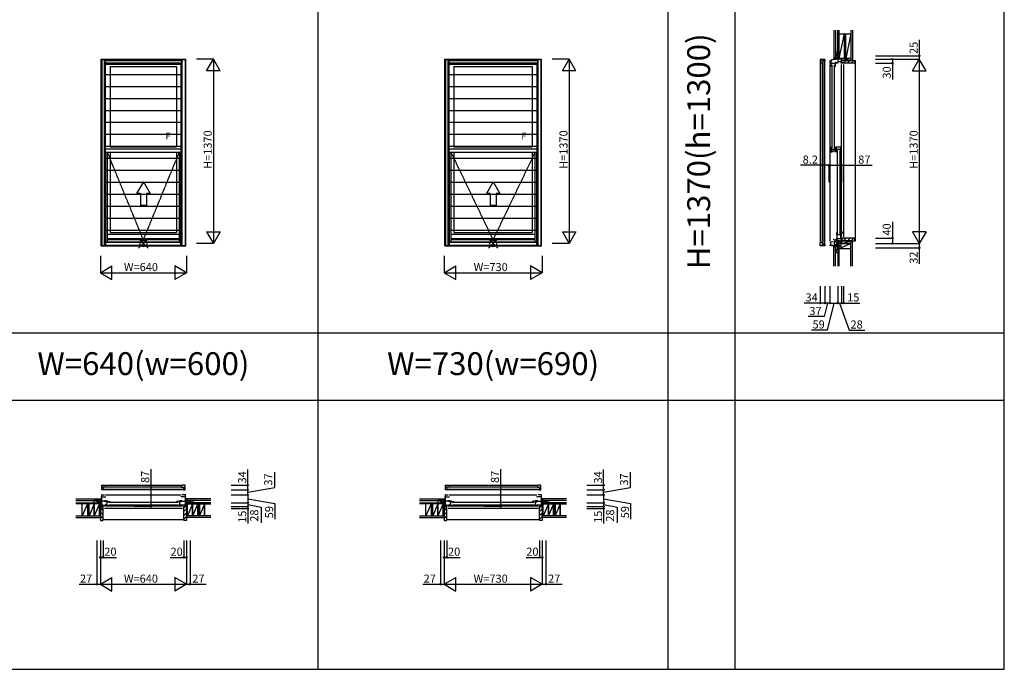
# Model space of a CAD drawing. Extents: x 0 to 27500, y 0 to 20000.
# Drawn here: x 6080 to 13400, y 5700 to 10529 of the extents above; entities that cross this region are included whole.
import ezdxf
from ezdxf.enums import TextEntityAlignment as Align

# ---------------------------------------------------------------- set-up
doc = ezdxf.new("R2010")
doc.units = 0
doc.linetypes.add('ITTENSAP', pattern=[5.5, 3, -1, 0.5, -1])
doc.layers.get('0').update_dxf_attribs({"linetype": 'CONTINUOUS'})
for name, color, linetype in [('YKK_A1', 4, 'CONTINUOUS'), ('YKK_A2', 3, 'CONTINUOUS'), ('YKK_B1', 4, 'CONTINUOUS'), ('YKK_B2', 5, 'CONTINUOUS'), ('YKK_C1', 4, 'CONTINUOUS'), ('YKK_C2', 5, 'CONTINUOUS'), ('YKK_F1', 7, 'CONTINUOUS'), ('YKK_IN', 1, 'CONTINUOUS'), ('YKK_N1', 2, 'CONTINUOUS'), ('YKK_Z1', 7, 'CONTINUOUS')]:
    doc.layers.add(name, color=color, linetype=linetype)
doc.styles.add('EXTFONT', font='txt.shx', dxfattribs={"height": 60, "bigfont": 'EXTFONT'})

msp = doc.modelspace()

# ---------------------------------------------------------------- linework, layer by layer
msp.add_line((12190, 10235), (12162, 10235))
at = {"layer": 'YKK_A1'}
for p, q in [((6685, 10235), (7315, 10235)), ((6685, 8848), (6685, 10235)), ((6711, 8848), (6711, 10235)), ((6711, 10233.5), (7289, 10233.5)), ((6711, 10226.8), (7289, 10226.8)), ((6711, 10226), (7289, 10226)), ((6711, 10205), (7289, 10205)), ((6718, 9544.5), (6718, 10205)), ((6718, 10197), (7282, 10197)), ((6754, 10181), (6754, 9584.5)), ((6754, 10181), (7246, 10181)), ((7246, 10181), (7246, 9584.5)), ((7282, 9544.5), (7282, 10205)), ((7289, 8848), (7289, 10235)), ((7315, 8848), (7315, 10235)), ((9240, 10235), (9960, 10235)), ((9240, 8848), (9240, 10235)), ((9266, 8848), (9266, 10235)), ((9266, 10233.5), (9934, 10233.5)), ((9266, 10226.8), (9934, 10226.8)), ((9266, 10226), (9934, 10226)), ((9266, 10205), (9934, 10205)), ((9273, 9544.5), (9273, 10205)), ((9273, 10197), (9927, 10197)), ((9309, 10181), (9309, 9584.5)), ((9309, 10181), (9891, 10181)), ((9891, 10181), (9891, 9584.5)), ((9927, 9544.5), (9927, 10205)), ((9934, 8848), (9934, 10235)), ((9960, 8848), (9960, 10235)), ((6718, 9568.5), (7282, 9568.5)), ((6718, 9544.5), (7282, 9544.5)), ((6721, 8852.8), (6721, 9544.5)), ((6732.3, 8878), (6732.3, 9544.5)), ((6754, 9584.5), (7246, 9584.5)), ((6754, 9544.5), (6754, 8948)), ((7246, 9544.5), (7246, 8948)), ((7267.7, 8878), (7267.7, 9544.5)), ((7279, 8852.8), (7279, 9544.5)), ((9273, 9568.5), (9927, 9568.5)), ((9273, 9544.5), (9927, 9544.5)), ((9276, 8852.8), (9276, 9544.5)), ((9287.3, 8878), (9287.3, 9544.5)), ((9309, 9584.5), (9891, 9584.5)), ((9309, 9544.5), (9309, 8948)), ((9891, 9544.5), (9891, 8948)), ((9912.7, 8878), (9912.7, 9544.5)), ((9924, 8852.8), (9924, 9544.5)), ((7000, 9323.3), (6950, 9236.7)), ((7000, 9323.3), (7050, 9236.7)), ((9600, 9323.3), (9550, 9236.7)), ((9600, 9323.3), (9650, 9236.7)), ((6977.5, 9236.7), (6950, 9236.7)), ((6977.5, 9236.7), (6977.5, 9148.3)), ((7050, 9236.7), (7022.5, 9236.7)), ((7022.5, 9236.7), (7022.5, 9148.3)), ((9577.5, 9236.7), (9550, 9236.7)), ((9577.5, 9236.7), (9577.5, 9148.3)), ((9650, 9236.7), (9622.5, 9236.7)), ((9622.5, 9236.7), (9622.5, 9148.3)), ((7022.5, 9148.3), (6977.5, 9148.3)), ((9622.5, 9148.3), (9577.5, 9148.3)), ((7267.7, 8932), (6732.3, 8932)), ((6754, 8948), (7246, 8948)), ((9912.7, 8932), (9287.3, 8932)), ((9309, 8948), (9891, 8948)), ((6721, 8878), (7279, 8878)), ((6721, 8876), (7279, 8876)), ((7267.7, 8898.8), (6732.3, 8898.8)), ((7267.7, 8892.5), (6732.3, 8892.5)), ((9276, 8878), (9924, 8878)), ((9276, 8876), (9924, 8876)), ((9912.7, 8898.8), (9287.3, 8898.8)), ((9912.7, 8892.5), (9287.3, 8892.5)), ((6685, 8848), (7315, 8848)), ((6711, 8852.8), (7289, 8852.8)), ((9240, 8848), (9960, 8848)), ((9266, 8852.8), (9934, 8852.8))]:
    msp.add_line(p, q, dxfattribs=at)
at = {"layer": 'YKK_A1', "linetype": 'ITTENSAP'}
for p, q in [((7000, 8892.5), (6732.3, 9544.5)), ((7000, 8892.5), (7267.7, 9544.5)), ((9600, 8892.5), (9287.3, 9544.5)), ((9600, 8892.5), (9912.7, 9544.5))]:
    msp.add_line(p, q, dxfattribs=at)
at = {"layer": 'YKK_A2'}
for p, q in [((6690, 10234), (6690, 8848)), ((6690, 10234), (7310, 10234)), ((6716, 10234), (6716, 8848)), ((6716, 10208), (7284, 10208)), ((7284, 10234), (7284, 8848)), ((7310, 10234), (7310, 8848)), ((9245, 10234), (9245, 8848)), ((9245, 10234), (9955, 10234)), ((9271, 10234), (9271, 8848)), ((9271, 10208), (9929, 10208)), ((9929, 10234), (9929, 8848)), ((9955, 10234), (9955, 8848)), ((7284, 10119.1), (6716, 10119.1)), ((9929, 10119.1), (9271, 10119.1)), ((7284, 10030.1), (6716, 10030.1)), ((9929, 10030.1), (9271, 10030.1)), ((7284, 9941.2), (6716, 9941.2)), ((9929, 9941.2), (9271, 9941.2)), ((7284, 9852.3), (6716, 9852.3)), ((9929, 9852.3), (9271, 9852.3)), ((7284, 9763.3), (6716, 9763.3)), ((9929, 9763.3), (9271, 9763.3)), ((7284, 9674.4), (6716, 9674.4)), ((9929, 9674.4), (9271, 9674.4)), ((7284, 9585.5), (6716, 9585.5)), ((9929, 9585.5), (9271, 9585.5)), ((7284, 9496.5), (6716, 9496.5)), ((9929, 9496.5), (9271, 9496.5)), ((7284, 9407.6), (6716, 9407.6)), ((9929, 9407.6), (9271, 9407.6)), ((7284, 9318.7), (6716, 9318.7)), ((9929, 9318.7), (9271, 9318.7)), ((7284, 9229.7), (6716, 9229.7)), ((9929, 9229.7), (9271, 9229.7)), ((7284, 9140.8), (6716, 9140.8)), ((9929, 9140.8), (9271, 9140.8)), ((7284, 9051.9), (6716, 9051.9)), ((9929, 9051.9), (9271, 9051.9)), ((7284, 8962.9), (6716, 8962.9)), ((9929, 8962.9), (9271, 8962.9)), ((6716, 8874), (7284, 8874)), ((9271, 8874), (9929, 8874)), ((7310, 8848), (6690, 8848)), ((9955, 8848), (9245, 8848))]:
    msp.add_line(p, q, dxfattribs=at)
at = {"layer": 'YKK_B1'}
for p, q in [((6690, 7068), (6711, 7068)), ((6690, 7034), (6690, 7068)), ((6716, 7054.3), (6690, 7054.3)), ((6701, 7034), (6690, 7034)), ((6701, 7054.3), (6701, 7034)), ((6701, 7038.3), (7299, 7038.3)), ((7299, 7034), (6701, 7034)), ((6711, 7068), (7289, 7068)), ((6711, 7068), (6716, 7063)), ((6716, 7063), (6716, 7054.3)), ((7284, 7054.3), (6716, 7054.3)), ((7289, 7068), (7284, 7063)), ((7284, 7063), (7284, 7054.3)), ((7284, 7054.3), (7310, 7054.3)), ((7310, 7068), (7289, 7068)), ((7299, 7054.3), (7299, 7034)), ((7299, 7034), (7310, 7034)), ((7310, 7034), (7310, 7068)), ((9245, 7068), (9266, 7068)), ((9245, 7034), (9245, 7068)), ((9271, 7054.3), (9245, 7054.3)), ((9256, 7034), (9245, 7034)), ((9256, 7054.3), (9256, 7034)), ((9256, 7038.3), (9944, 7038.3)), ((9944, 7034), (9256, 7034)), ((9266, 7068), (9934, 7068)), ((9266, 7068), (9271, 7063)), ((9271, 7063), (9271, 7054.3)), ((9929, 7054.3), (9271, 7054.3)), ((9934, 7068), (9929, 7063)), ((9929, 7063), (9929, 7054.3)), ((9929, 7054.3), (9955, 7054.3)), ((9955, 7068), (9934, 7068)), ((9944, 7054.3), (9944, 7034)), ((9944, 7034), (9955, 7034)), ((9955, 7034), (9955, 7068)), ((6685, 6997), (6711, 6997)), ((6685, 6979.4), (6685, 6982)), ((6685, 6982), (6689, 6982)), ((6689, 6997), (6689, 6910)), ((6689, 6983.1), (6721, 6983.1)), ((6716.5, 6978.6), (6716.5, 6983.1)), ((6717, 6945.8), (6717, 6956.1)), ((6719, 6997), (7281, 6997)), ((7311, 6983.1), (7279, 6983.1)), ((7283, 6945.8), (7283, 6956.1)), ((7283.5, 6978.6), (7283.5, 6983.1)), ((7315, 6997), (7289, 6997)), ((7311, 6997), (7311, 6910)), ((7315, 6982), (7311, 6982)), ((7315, 6979.4), (7315, 6982)), ((9240, 6997), (9266, 6997)), ((9240, 6979.4), (9240, 6982)), ((9240, 6982), (9244, 6982)), ((9244, 6997), (9244, 6910)), ((9244, 6983.1), (9276, 6983.1)), ((9271.5, 6978.6), (9271.5, 6983.1)), ((9272, 6945.8), (9272, 6956.1)), ((9274, 6997), (9926, 6997)), ((9956, 6983.1), (9924, 6983.1)), ((9928, 6945.8), (9928, 6956.1)), ((9928.5, 6978.6), (9928.5, 6983.1)), ((9960, 6997), (9934, 6997)), ((9956, 6997), (9956, 6910)), ((9960, 6982), (9956, 6982)), ((9960, 6979.4), (9960, 6982)), ((6653, 6938), (6653, 6940)), ((6653, 6940), (6689, 6940)), ((6665.7, 6938), (6665.7, 6940)), ((6680, 6940), (6680, 6938)), ((6680, 6912.7), (6680, 6910)), ((6680, 6910), (6680.8, 6910)), ((6680.8, 6910), (6680.8, 6911.9)), ((6680.8, 6911.9), (6682.2, 6911.9)), ((6682.2, 6911.9), (6682.9, 6910)), ((6682.9, 6910), (6691.5, 6910)), ((6692, 6953.2), (6689, 6953.2)), ((6732.3, 6948.9), (6689, 6948.9)), ((6689, 6921.1), (6718, 6921.1)), ((6689, 6912.4), (6695, 6912.4)), ((6689.5, 6912.4), (6689.5, 6911.1)), ((6689.5, 6911.1), (6693.2, 6911.1)), ((6693.2, 6911.1), (6693.2, 6910)), ((6693.2, 6910), (6700, 6910)), ((6694, 6945.3), (6694, 6948.9)), ((6694, 6925.7), (6694, 6921.1)), ((6695, 6912.4), (6695, 6911.3)), ((6695, 6911.3), (6698.5, 6911.3)), ((6700, 6913.8), (6697, 6913.8)), ((6697.5, 6895), (6700, 6895)), ((6698.5, 6911.3), (6698.5, 6912.5)), ((6700, 6895), (6700, 6913.8)), ((7290, 6913.8), (6710, 6913.8)), ((7290, 6895), (6710, 6895)), ((6713.6, 6953.2), (6717, 6953.2)), ((6718, 6922.4), (6717, 6925.4)), ((6718, 6916.6), (6718, 6922.4)), ((6720, 6923), (6720, 6921.4)), ((6722.9, 6923), (6720, 6923)), ((6720, 6918.6), (6720, 6916.8)), ((6720, 6916.8), (6754, 6916.8)), ((6722.9, 6916.8), (6722.9, 6923)), ((6723.6, 6946.9), (6725.8, 6946.9)), ((6723.6, 6943.6), (6723.6, 6946.9)), ((6730, 6943.6), (6723.6, 6943.6)), ((6725.2, 6953.2), (6732.3, 6953.2)), ((6728.8, 6946.9), (6754, 6946.9)), ((6730, 6916.8), (6730, 6946.9)), ((6732.3, 6953.2), (6732.3, 6948.9)), ((6742, 6941.4), (7258, 6941.4)), ((6742, 6923.4), (7258, 6923.4)), ((6754, 6916.8), (6754, 6919.4)), ((7271.2, 6946.9), (7246, 6946.9)), ((7246, 6916.8), (7246, 6919.4)), ((7280, 6916.8), (7246, 6916.8)), ((7267.7, 6953.2), (7267.7, 6948.9)), ((7274.8, 6953.2), (7267.7, 6953.2)), ((7267.7, 6948.9), (7311, 6948.9)), ((7270, 6916.8), (7270, 6946.9)), ((7270, 6943.6), (7276.4, 6943.6)), ((7276.4, 6946.9), (7274.2, 6946.9)), ((7276.4, 6943.6), (7276.4, 6946.9)), ((7277.1, 6916.8), (7277.1, 6923)), ((7277.1, 6923), (7280, 6923)), ((7280, 6923), (7280, 6921.4)), ((7280, 6918.6), (7280, 6916.8)), ((7282, 6922.4), (7283, 6925.4)), ((7282, 6916.6), (7282, 6922.4)), ((7311, 6921.1), (7282, 6921.1)), ((7286.4, 6953.2), (7283, 6953.2)), ((7300, 6913.8), (7303, 6913.8)), ((7300, 6895), (7300, 6913.8)), ((7306.8, 6910), (7300, 6910)), ((7302.5, 6895), (7300, 6895)), ((7301.5, 6911.3), (7301.5, 6912.5)), ((7305, 6911.3), (7301.5, 6911.3)), ((7311, 6912.4), (7305, 6912.4)), ((7305, 6912.4), (7305, 6911.3)), ((7306, 6945.3), (7306, 6948.9)), ((7306, 6925.7), (7306, 6921.1)), ((7306.8, 6911.1), (7306.8, 6910)), ((7310.5, 6911.1), (7306.8, 6911.1)), ((7308, 6953.2), (7311, 6953.2)), ((7317.1, 6910), (7308.5, 6910)), ((7310.5, 6912.4), (7310.5, 6911.1)), ((7347, 6940), (7311, 6940)), ((7317.8, 6911.9), (7317.1, 6910)), ((7319.2, 6911.9), (7317.8, 6911.9)), ((7319.2, 6910), (7319.2, 6911.9)), ((7320, 6910), (7319.2, 6910)), ((7320, 6940), (7320, 6938)), ((7320, 6912.7), (7320, 6910)), ((7334.3, 6938), (7334.3, 6940)), ((7347, 6938), (7347, 6940)), ((9208, 6938), (9208, 6940)), ((9208, 6940), (9244, 6940)), ((9220.7, 6938), (9220.7, 6940)), ((9235, 6940), (9235, 6938)), ((9235, 6912.7), (9235, 6910)), ((9235, 6910), (9235.8, 6910)), ((9235.8, 6910), (9235.8, 6911.9)), ((9235.8, 6911.9), (9237.2, 6911.9)), ((9237.2, 6911.9), (9237.9, 6910)), ((9237.9, 6910), (9246.5, 6910)), ((9247, 6953.2), (9244, 6953.2)), ((9287.3, 6948.9), (9244, 6948.9)), ((9244, 6921.1), (9273, 6921.1)), ((9244, 6912.4), (9250, 6912.4)), ((9244.5, 6912.4), (9244.5, 6911.1)), ((9244.5, 6911.1), (9248.2, 6911.1)), ((9248.2, 6911.1), (9248.2, 6910)), ((9248.2, 6910), (9255, 6910)), ((9249, 6945.3), (9249, 6948.9)), ((9249, 6925.7), (9249, 6921.1)), ((9250, 6912.4), (9250, 6911.3)), ((9250, 6911.3), (9253.5, 6911.3)), ((9255, 6913.8), (9252, 6913.8)), ((9252.5, 6895), (9255, 6895)), ((9253.5, 6911.3), (9253.5, 6912.5)), ((9255, 6895), (9255, 6913.8)), ((9935, 6913.8), (9265, 6913.8)), ((9935, 6895), (9265, 6895)), ((9268.6, 6953.2), (9272, 6953.2)), ((9273, 6922.4), (9272, 6925.4)), ((9273, 6916.6), (9273, 6922.4)), ((9275, 6923), (9275, 6921.4)), ((9277.9, 6923), (9275, 6923)), ((9275, 6918.6), (9275, 6916.8)), ((9275, 6916.8), (9309, 6916.8)), ((9277.9, 6916.8), (9277.9, 6923)), ((9278.6, 6946.9), (9280.8, 6946.9)), ((9278.6, 6943.6), (9278.6, 6946.9)), ((9285, 6943.6), (9278.6, 6943.6)), ((9280.2, 6953.2), (9287.3, 6953.2)), ((9283.8, 6946.9), (9309, 6946.9)), ((9285, 6916.8), (9285, 6946.9)), ((9287.3, 6953.2), (9287.3, 6948.9)), ((9297, 6941.4), (9903, 6941.4)), ((9297, 6923.4), (9903, 6923.4)), ((9309, 6916.8), (9309, 6919.4)), ((9916.2, 6946.9), (9891, 6946.9)), ((9891, 6916.8), (9891, 6919.4)), ((9925, 6916.8), (9891, 6916.8)), ((9912.7, 6953.2), (9912.7, 6948.9)), ((9919.8, 6953.2), (9912.7, 6953.2)), ((9912.7, 6948.9), (9956, 6948.9)), ((9915, 6916.8), (9915, 6946.9)), ((9915, 6943.6), (9921.4, 6943.6)), ((9921.4, 6946.9), (9919.2, 6946.9)), ((9921.4, 6943.6), (9921.4, 6946.9)), ((9922.1, 6916.8), (9922.1, 6923)), ((9922.1, 6923), (9925, 6923)), ((9925, 6923), (9925, 6921.4)), ((9925, 6918.6), (9925, 6916.8)), ((9927, 6922.4), (9928, 6925.4)), ((9927, 6916.6), (9927, 6922.4)), ((9956, 6921.1), (9927, 6921.1)), ((9931.4, 6953.2), (9928, 6953.2)), ((9945, 6913.8), (9948, 6913.8)), ((9945, 6895), (9945, 6913.8)), ((9951.8, 6910), (9945, 6910)), ((9947.5, 6895), (9945, 6895)), ((9946.5, 6911.3), (9946.5, 6912.5)), ((9950, 6911.3), (9946.5, 6911.3)), ((9956, 6912.4), (9950, 6912.4)), ((9950, 6912.4), (9950, 6911.3)), ((9951, 6945.3), (9951, 6948.9)), ((9951, 6925.7), (9951, 6921.1)), ((9951.8, 6911.1), (9951.8, 6910)), ((9955.5, 6911.1), (9951.8, 6911.1)), ((9953, 6953.2), (9956, 6953.2)), ((9962.1, 6910), (9953.5, 6910)), ((9955.5, 6912.4), (9955.5, 6911.1)), ((9992, 6940), (9956, 6940)), ((9962.8, 6911.9), (9962.1, 6910)), ((9964.2, 6911.9), (9962.8, 6911.9)), ((9964.2, 6910), (9964.2, 6911.9)), ((9965, 6910), (9964.2, 6910)), ((9965, 6940), (9965, 6938)), ((9965, 6912.7), (9965, 6910)), ((9979.3, 6938), (9979.3, 6940)), ((9992, 6938), (9992, 6940))]:
    msp.add_line(p, q, dxfattribs=at)
at = {"layer": 'YKK_B2'}
for p, q in [((6677.8, 6968), (6687.6, 6968)), ((6686.7, 6968), (6677.8, 6959.1)), ((6681, 6968), (6677.8, 6964.8)), ((6677.8, 6956), (6677.8, 6968)), ((6677.8, 6958), (6687.8, 6958)), ((6687.6, 6963.3), (6682.3, 6958)), ((7312.2, 6959.1), (7321.1, 6968)), ((7322.2, 6958), (7312.2, 6958)), ((7322.2, 6968), (7312.4, 6968)), ((7312.4, 6965), (7315.4, 6968)), ((7316.7, 6958), (7322.2, 6963.5)), ((7322.2, 6968), (7322.2, 6956)), ((7322.2, 6955), (7322.2, 6968)), ((9232.8, 6968), (9242.6, 6968)), ((9241.7, 6968), (9232.8, 6959.1)), ((9236, 6968), (9232.8, 6964.8)), ((9232.8, 6956), (9232.8, 6968)), ((9232.8, 6958), (9242.8, 6958)), ((9242.6, 6963.3), (9237.3, 6958)), ((9957.2, 6959.1), (9966.1, 6968)), ((9967.2, 6958), (9957.2, 6958)), ((9967.2, 6968), (9957.4, 6968)), ((9957.4, 6965), (9960.4, 6968)), ((9961.7, 6958), (9967.2, 6963.5)), ((9967.2, 6968), (9967.2, 6956)), ((9967.2, 6955), (9967.2, 6968)), ((6700, 6877.5), (6680, 6897.5)), ((7300, 6871.9), (7320, 6891.9)), ((7303, 6903.1), (7308.9, 6909)), ((9255, 6877.5), (9235, 6897.5)), ((9945, 6871.9), (9965, 6891.9)), ((9948, 6903.1), (9953.9, 6909)), ((6700, 6849.2), (6680, 6869.2)), ((6700, 6820.9), (6680, 6840.9)), ((6685.7, 6807), (6680, 6812.7)), ((7300, 6810), (6700, 6810)), ((7300, 6843.6), (7320, 6863.6)), ((7300, 6815.3), (7320, 6835.3)), ((9255, 6849.2), (9235, 6869.2)), ((9255, 6820.9), (9235, 6840.9)), ((9240.7, 6807), (9235, 6812.7)), ((9945, 6810), (9255, 6810)), ((9945, 6843.6), (9965, 6863.6)), ((9945, 6815.3), (9965, 6835.3))]:
    msp.add_line(p, q, dxfattribs=at)
at = {"layer": 'YKK_B2', "linetype": 'ByBlock'}
for p, q in [((6680, 6909), (6680, 6807)), ((6695, 6909), (6680, 6909)), ((6697, 6907), (6695, 6909)), ((6697, 6895), (6697, 6907)), ((6700, 6895), (6697, 6895)), ((6700, 6809), (6700, 6895)), ((7300, 6809), (7300, 6895)), ((7300, 6895), (7303, 6895)), ((7303, 6907), (7305, 6909)), ((7303, 6895), (7303, 6907)), ((7305, 6909), (7320, 6909)), ((7320, 6909), (7320, 6807)), ((9235, 6909), (9235, 6807)), ((9250, 6909), (9235, 6909)), ((9252, 6907), (9250, 6909)), ((9252, 6895), (9252, 6907)), ((9255, 6895), (9252, 6895)), ((9255, 6809), (9255, 6895)), ((9945, 6809), (9945, 6895)), ((9945, 6895), (9948, 6895)), ((9948, 6907), (9950, 6909)), ((9948, 6895), (9948, 6907)), ((9950, 6909), (9965, 6909)), ((9965, 6909), (9965, 6807)), ((6680, 6807), (6698, 6807)), ((7320, 6807), (7302, 6807)), ((9235, 6807), (9253, 6807)), ((9965, 6807), (9947, 6807))]:
    msp.add_line(p, q, dxfattribs=at)
for centre, start, end in [((6698, 6809), 270.00001, 359.99999), ((7302, 6809), 180.00001, 269.99999), ((9253, 6809), 270.00001, 359.99999), ((9947, 6809), 180.00001, 269.99999)]:
    msp.add_arc(centre, 2, start, end, dxfattribs=at)
at = {"layer": 'YKK_C1'}
for p, q in [((12160, 10260), (12162, 10260)), ((12160, 10260), (12160, 10235)), ((12032, 10234), (12032, 10213)), ((12066, 10234), (12032, 10234)), ((12032, 10213), (12032, 8869)), ((12032, 10213), (12037, 10208)), ((12037, 10208), (12045.7, 10208)), ((12045.7, 10208), (12045.7, 10234)), ((12066, 10223), (12045.7, 10223)), ((12045.7, 10208), (12045.7, 8874)), ((12061.7, 8859), (12061.7, 10223)), ((12066, 10234), (12066, 10223)), ((12066, 8859), (12066, 10223)), ((12103, 10226), (12118, 10226.8)), ((12103, 10226), (12103, 10205)), ((12103, 10205), (12109.9, 10205)), ((12103, 10195), (12103, 8886)), ((12107, 10211), (12109.9, 10211)), ((12107, 10205), (12107, 10211)), ((12109.9, 10211), (12109.9, 10209.3)), ((12109.9, 10205), (12109.9, 10206.9)), ((12111.9, 10181), (12111.9, 10197)), ((12111.9, 10197), (12113.4, 10197)), ((12113.4, 10197), (12113.4, 10215)), ((12113.4, 10215), (12115.9, 10215)), ((12113.4, 10206.5), (12144.8, 10206.5)), ((12116.1, 10220), (12118, 10223.3)), ((12117.4, 10193), (12117.4, 9572.5)), ((12118, 10233.5), (12146.6, 10235)), ((12118, 10223.3), (12118, 10233.5)), ((12135.4, 10193), (12135.4, 9572.5)), ((12139.4, 10181), (12143.4, 10181)), ((12143.4, 10205.5), (12143.4, 10181)), ((12144.8, 10205.5), (12143.4, 10205.5)), ((12144.8, 10215), (12144.8, 10205.5)), ((12164, 10235), (12146.6, 10235)), ((12146.8, 10213.8), (12150.9, 10213.8)), ((12146.8, 10211.7), (12146.8, 10213.8)), ((12146.8, 10207.2), (12146.8, 10209.2)), ((12151.3, 10207.2), (12146.8, 10207.2)), ((12150.9, 10213.8), (12150.9, 10207.2)), ((12151.3, 10205), (12151.3, 10207.2)), ((12161.7, 10205), (12151.3, 10205)), ((12162, 10247.3), (12160, 10247.3)), ((12161.7, 10235), (12161.7, 10205)), ((12161.7, 10217.2), (12187.6, 10217.2)), ((12186.2, 10205), (12186.2, 10208)), ((12205, 10205), (12186.2, 10205)), ((12186.2, 10195), (12186.2, 8915)), ((12187.6, 10224.2), (12187.6, 10210)), ((12190, 10224.2), (12187.6, 10224.2)), ((12187.6, 10218.7), (12188.7, 10218.7)), ((12187.6, 10210), (12188.7, 10210)), ((12188.7, 10218.7), (12188.7, 10205)), ((12190, 10235), (12190, 10221.7)), ((12205, 10195), (12205, 8915)), ((12111.9, 9584.5), (12111.9, 9568.5)), ((12111.9, 9568.5), (12113.4, 9568.5)), ((12113.4, 9568.5), (12113.4, 9544.5)), ((12113.4, 9566.5), (12137.3, 9566.5)), ((12151.9, 9552.5), (12113.4, 9552.5)), ((12113.4, 9544.5), (12115.9, 9544.5)), ((12124, 9552.5), (12124, 9544.5)), ((12137.3, 9566.5), (12137.3, 9561.5)), ((12137.3, 9561.5), (12143.4, 9561.5)), ((12139.6, 9584.5), (12143.4, 9584.5)), ((12140.9, 9548.6), (12144.2, 9548.6)), ((12143.4, 9548.6), (12143.4, 9584.5)), ((12144.6, 9556.8), (12143.4, 9556.8)), ((12146.9, 9546.5), (12146.9, 9552.5)), ((12150, 9546.5), (12146.9, 9546.5)), ((12147.8, 9567.2), (12182.1, 9567.2)), ((12147.8, 9557.6), (12147.8, 9567.2)), ((12150, 9552.5), (12150, 9551.5)), ((12150, 9548.5), (12150, 9546.5)), ((12150.1, 9555.4), (12151.9, 9555.4)), ((12150.9, 9584.5), (12182.1, 9584.5)), ((12151.9, 9560.9), (12151.9, 9552.5)), ((12153.1, 9567.2), (12153.1, 9584.5)), ((12153.1, 9560.7), (12154.6, 9560.7)), ((12153.1, 9544.5), (12153.1, 9560.7)), ((12154.6, 9560.7), (12154.6, 9567.2)), ((12158.7, 9556.5), (12158.7, 8936)), ((12176.7, 9556.5), (12176.7, 8936)), ((12182.1, 9584.5), (12182.1, 9544.5)), ((12153.1, 8948), (12153.1, 8932)), ((12153.1, 8932), (12154.6, 8932)), ((12154.6, 8932), (12154.6, 8898.8)), ((12182.2, 8930), (12154.6, 8930)), ((12180.6, 8948), (12182.6, 8948)), ((12182.2, 8948), (12182.2, 8902.1)), ((12197.4, 8949.3), (12182.6, 8948)), ((12195.7, 8945.5), (12195.7, 8945.4)), ((12195.7, 8945.4), (12195.8, 8945)), ((12032, 8869), (12037, 8874)), ((12032, 8848), (12032, 8869)), ((12037, 8874), (12045.7, 8874)), ((12045.7, 8874), (12045.7, 8848)), ((12045.7, 8859), (12066, 8859)), ((12066, 8859), (12066, 8848)), ((12141.1, 8878), (12103, 8876)), ((12103, 8876), (12103, 8874)), ((12107.8, 8876.3), (12107.8, 8852.8)), ((12152.3, 8878), (12141.1, 8878)), ((12147.6, 8892.5), (12149.3, 8898.8)), ((12154.6, 8898.8), (12149.3, 8898.8)), ((12150.5, 8853.5), (12150.5, 8863.5)), ((12159.6, 8863.5), (12150.5, 8863.5)), ((12153.2, 8895), (12151.1, 8895)), ((12151.1, 8895), (12151.1, 8878)), ((12151.1, 8891.5), (12157.1, 8891.5)), ((12152.3, 8874.1), (12152.3, 8878)), ((12159.6, 8874.1), (12152.3, 8874.1)), ((12183.2, 8901), (12154.6, 8901)), ((12157.1, 8895), (12155.5, 8895)), ((12157.1, 8891.5), (12157.1, 8895)), ((12157.5, 8863.5), (12157.5, 8853)), ((12172.1, 8878), (12159.6, 8878)), ((12159.6, 8878), (12159.6, 8863.5)), ((12190, 8879.6), (12172.1, 8878)), ((12181.3, 8897.7), (12183.2, 8897.7)), ((12182.2, 8902.1), (12183.2, 8902.1)), ((12183.2, 8902.1), (12183.2, 8897.7)), ((12188.7, 8901.7), (12184.6, 8901.7)), ((12184.6, 8901.7), (12184.6, 8899.9)), ((12184.6, 8897.4), (12184.6, 8895.6)), ((12184.6, 8895.6), (12187.6, 8895.6)), ((12186.2, 8905), (12186.2, 8902)), ((12205, 8905), (12186.2, 8905)), ((12187.6, 8901.7), (12187.6, 8885.8)), ((12188.7, 8891.3), (12187.6, 8891.3)), ((12187.6, 8885.8), (12190, 8885.8)), ((12188.7, 8905), (12188.7, 8891.3)), ((12190, 8888.3), (12190, 8865)), ((12205, 8902.5), (12205, 8905)), ((12066, 8848), (12032, 8848)), ((12103, 8852.8), (12103, 8848)), ((12107.8, 8852.8), (12103, 8852.8)), ((12107.8, 8853), (12129.6, 8853)), ((12118, 8853), (12118, 8848)), ((12118, 8848), (12121, 8848)), ((12129.6, 8853), (12134.4, 8853.5)), ((12134.4, 8853.5), (12150.5, 8853.5)), ((12157.5, 8853), (12160, 8853)), ((12160, 8833), (12160, 8853)), ((12161.6, 8849.7), (12160, 8849.7)), ((12161.6, 8833), (12160, 8833))]:
    msp.add_line(p, q, dxfattribs=at)
msp.add_arc((12197.6, 8946.8), 2.5, 225.573, 95, dxfattribs=at)
at = {"layer": 'YKK_C2'}
for p, q in [((12132, 10244.2), (12132, 10234.2)), ((12132, 10235.4), (12140.9, 10244.2)), ((12132, 10241), (12135.2, 10244.2)), ((12145, 10244.2), (12132, 10244.2)), ((12144, 10244.2), (12132, 10244.2)), ((12136.8, 10234.5), (12142, 10239.7)), ((12142, 10244.2), (12142, 10234.8)), ((12144.6, 10244.2), (12144.6, 10244.2)), ((12191, 10220.3), (12195.7, 10225)), ((12205, 10206), (12224, 10225)), ((12232.3, 10205), (12252.3, 10225)), ((12260.5, 10205), (12280.5, 10225)), ((12290, 10225), (12293, 10225)), ((12293, 8885), (12293, 10225)), ((12205.1, 8885), (12225.1, 8905)), ((12233.4, 8885), (12253.4, 8905)), ((12261.7, 8885), (12281.7, 8905)), ((12290, 8885), (12293, 8885)), ((12131.5, 8850.3), (12134.7, 8853.5)), ((12132, 8845.2), (12140.3, 8853.5)), ((12132, 8843.5), (12132, 8848.2)), ((12145, 8843.5), (12132, 8843.5)), ((12144, 8843.5), (12132, 8843.5)), ((12136, 8843.5), (12142, 8849.5)), ((12142, 8843.5), (12142, 8853.5))]:
    msp.add_line(p, q, dxfattribs=at)
at = {"layer": 'YKK_C2', "linetype": 'ByBlock'}
for p, q in [((12191, 10210), (12191, 10225)), ((12191, 10225), (12290, 10225)), ((12193, 10208), (12191, 10210)), ((12205, 10208), (12193, 10208)), ((12205, 10205), (12205, 10208)), ((12288, 10205), (12205, 10205)), ((12290, 10225), (12290, 10207)), ((12193, 8902), (12191, 8900)), ((12191, 8900), (12191, 8885)), ((12191, 8885), (12290, 8885)), ((12205, 8902), (12193, 8902)), ((12205, 8905), (12205, 8902)), ((12288, 8905), (12205, 8905)), ((12290, 8885), (12290, 8903))]:
    msp.add_line(p, q, dxfattribs=at)
for centre, start, end in [((12288, 10207), 270.00001, 359.99999), ((12288, 8903), 0.00001, 89.99999)]:
    msp.add_arc(centre, 2, start, end, dxfattribs=at)
at = {"layer": 'YKK_C2'}
msp.add_arc((12126.5, 8848), 5.47, 358.42983, 66.27508, dxfattribs=at)
at = {"layer": 'YKK_F1', "color": 7}
for p, q in [((8300, 5700), (8300, 19500)), ((10900, 5700), (10900, 19500)), ((11400, 5700), (11400, 19500)), ((13400, 5700), (13400, 19500)), ((0, 5700), (13400, 5700))]:
    msp.add_line(p, q, dxfattribs=at)
at = {"layer": 'YKK_F1'}
for p, q in [((0, 8200), (13400, 8200)), ((0, 7700), (13400, 7700))]:
    msp.add_line(p, q, dxfattribs=at)
at = {"layer": 'YKK_IN'}
for p, q in [((7035.4, 8900.4), (6964.6, 8829.6)), ((7035.4, 8829.6), (6964.6, 8900.4)), ((9635.4, 8829.6), (9564.6, 8900.4)), ((9635.4, 8900.4), (9564.6, 8829.6)), ((12197.4, 8829.6), (12126.6, 8900.4)), ((12197.4, 8900.4), (12126.6, 8829.6))]:
    msp.add_line(p, q, dxfattribs=at)
for centre in [(7000, 8865), (9600, 8865), (12162, 8865)]:
    msp.add_circle(centre, 25, dxfattribs=at)
at = {"layer": 'YKK_N1'}
for p, q in [((12768, 10380), (12768, 10235)), ((12443, 10260), (12768, 10260)), ((7520, 10235), (7395, 10235)), ((7470, 10148.4), (7520, 10235)), ((7520, 10235), (7520, 8865)), ((7570, 10148.4), (7520, 10235)), ((10165, 10235), (10040, 10235)), ((10115, 10148.4), (10165, 10235)), ((10165, 10235), (10165, 8865)), ((10215, 10148.4), (10165, 10235)), ((12443, 10235), (12768, 10235)), ((12443, 10205), (12568, 10205)), ((12568, 10235), (12568, 10085)), ((12718, 10148.4), (12768, 10235)), ((12768, 10235), (12768, 8865)), ((12818, 10148.4), (12768, 10235)), ((7570, 10148.4), (7470, 10148.4)), ((10215, 10148.4), (10115, 10148.4)), ((12718, 10148.4), (12818, 10148.4)), ((12103, 9446.8), (11883.7, 9446.8)), ((12094.8, 9446.8), (12094.8, 9321.8)), ((12103, 9446.8), (12417, 9446.8)), ((12103, 9446.8), (12103, 9321.8)), ((12190, 9446.8), (12190, 9321.8)), ((12568, 9025), (12568, 8865)), ((7470, 8951.6), (7520, 8865)), ((7470, 8951.6), (7570, 8951.6)), ((7570, 8951.6), (7520, 8865)), ((10115, 8951.6), (10215, 8951.6)), ((10115, 8951.6), (10165, 8865)), ((10215, 8951.6), (10165, 8865)), ((12718, 8951.6), (12768, 8865)), ((12818, 8951.6), (12718, 8951.6)), ((12818, 8951.6), (12768, 8865)), ((7520, 8865), (7395, 8865)), ((10165, 8865), (10040, 8865)), ((12443, 8905), (12568, 8905)), ((12443, 8865), (12768, 8865)), ((12768, 8865), (12768, 8713)), ((12443, 8833), (12768, 8833)), ((6680, 8773), (6680, 8648)), ((7320, 8773), (7320, 8648)), ((9235, 8773), (9235, 8648)), ((9965, 8773), (9965, 8648)), ((6680, 8648), (6766.6, 8698)), ((6680, 8648), (6766.6, 8598)), ((6680, 8648), (7320, 8648)), ((6766.6, 8598), (6766.6, 8698)), ((7233.4, 8698), (7233.4, 8598)), ((7320, 8648), (7233.4, 8698)), ((7320, 8648), (7233.4, 8598)), ((9235, 8648), (9321.6, 8698)), ((9235, 8648), (9321.6, 8598)), ((9235, 8648), (9965, 8648)), ((9321.6, 8598), (9321.6, 8698)), ((9878.4, 8698), (9878.4, 8598)), ((9965, 8648), (9878.4, 8698)), ((9965, 8648), (9878.4, 8598)), ((12032, 8547), (12032, 8422)), ((12066, 8547), (12066, 8422)), ((12103, 8547), (12103, 8422)), ((12162, 8547), (12162, 8422)), ((12190, 8547), (12190, 8422)), ((12205, 8547), (12205, 8422)), ((12066, 8422), (11912, 8422)), ((12084.5, 8422), (12059.9, 8322)), ((12103, 8422), (12066, 8422)), ((12132.5, 8422), (12083.3, 8222)), ((12103, 8422), (12162, 8422)), ((12162, 8422), (12190, 8422)), ((12176, 8422), (12246.8, 8222)), ((12190, 8422), (12325, 8422)), ((12059.9, 8322), (11942.4, 8322)), ((12083.3, 8222), (11965.8, 8222)), ((12246.8, 8222), (12364.3, 8222)), ((7055.3, 7187.3), (7055.3, 6910)), ((7776.6, 7034), (7776.6, 7184.1)), ((9655.3, 7187.3), (9655.3, 6910)), ((10421.6, 7034), (10421.6, 7184.1)), ((7976.6, 7050.2), (7976.6, 7165.9)), ((10621.6, 7050.2), (10621.6, 7165.9)), ((7651.6, 7068), (7776.6, 7068)), ((7651.6, 7034), (7776.6, 7034)), ((7776.6, 7015.5), (7976.6, 7050.2)), ((7776.6, 6997), (7776.6, 7034)), ((10296.6, 7068), (10421.6, 7068)), ((10296.6, 7034), (10421.6, 7034)), ((10421.6, 7015.5), (10621.6, 7050.2)), ((10421.6, 6997), (10421.6, 7034)), ((7651.6, 6997), (7776.6, 6997)), ((7776.6, 6997), (7776.6, 6938)), ((7776.6, 6967.5), (7976.6, 6932.8)), ((10296.6, 6997), (10421.6, 6997)), ((10421.6, 6997), (10421.6, 6938)), ((10421.6, 6967.5), (10621.6, 6932.8)), ((7055.3, 6910), (6930.3, 6910)), ((7651.6, 6938), (7776.6, 6938)), ((7651.6, 6910), (7776.6, 6910)), ((7651.6, 6895), (7776.6, 6895)), ((7776.6, 6938), (7776.6, 6910)), ((7776.6, 6924), (7876.6, 6905)), ((7776.6, 6910), (7776.6, 6783.6)), ((7876.6, 6905), (7876.6, 6789.3)), ((7976.6, 6932.8), (7976.6, 6817.1)), ((9655.3, 6910), (9530.3, 6910)), ((10296.6, 6938), (10421.6, 6938)), ((10296.6, 6910), (10421.6, 6910)), ((10296.6, 6895), (10421.6, 6895)), ((10421.6, 6938), (10421.6, 6910)), ((10421.6, 6924), (10521.6, 6905)), ((10421.6, 6910), (10421.6, 6783.6)), ((10521.6, 6905), (10521.6, 6789.3)), ((10621.6, 6932.8), (10621.6, 6817.1)), ((6653, 6657), (6653, 6332)), ((6680, 6657), (6680, 6332)), ((6700, 6657), (6700, 6532)), ((7300, 6657), (7300, 6532)), ((7320, 6657), (7320, 6332)), ((7347, 6657), (7347, 6332)), ((9208, 6657), (9208, 6332)), ((9235, 6657), (9235, 6332)), ((9255, 6657), (9255, 6532)), ((9945, 6657), (9945, 6532)), ((9965, 6657), (9965, 6332)), ((9992, 6657), (9992, 6332)), ((6680, 6532), (6800, 6532)), ((7200, 6532), (7320, 6532)), ((9235, 6532), (9355, 6532)), ((9845, 6532), (9965, 6532)), ((6680, 6332), (6766.6, 6382)), ((6766.6, 6282), (6766.6, 6382)), ((7320, 6332), (7233.4, 6382)), ((7233.4, 6382), (7233.4, 6282)), ((9235, 6332), (9321.6, 6382)), ((9321.6, 6282), (9321.6, 6382)), ((9965, 6332), (9878.4, 6382)), ((9878.4, 6382), (9878.4, 6282)), ((6523, 6332), (6680, 6332)), ((6680, 6332), (7320, 6332)), ((6680, 6332), (6766.6, 6282)), ((7320, 6332), (7233.4, 6282)), ((7320, 6332), (7467.3, 6332)), ((9078, 6332), (9235, 6332)), ((9235, 6332), (9965, 6332)), ((9235, 6332), (9321.6, 6282)), ((9965, 6332), (9878.4, 6282)), ((9965, 6332), (10112.3, 6332))]:
    msp.add_line(p, q, dxfattribs=at)
for centre in [(12768, 10260), (12568, 10235), (12568, 10205), (12094.8, 9446.8), (12103, 9446.8), (12190, 9446.8), (12568, 8905), (12568, 8865), (12768, 8833), (12032, 8422), (12066, 8422), (12103, 8422), (12162, 8422), (12190, 8422), (12205, 8422), (7776.6, 7068), (7776.6, 7034), (10421.6, 7068), (10421.6, 7034), (7055.3, 6997), (7776.6, 6997), (9655.3, 6997), (10421.6, 6997), (7055.3, 6910), (7776.6, 6938), (7776.6, 6910), (7776.6, 6895), (9655.3, 6910), (10421.6, 6938), (10421.6, 6910), (10421.6, 6895), (6680, 6532), (6700, 6532), (7300, 6532), (7320, 6532), (9235, 6532), (9255, 6532), (9945, 6532), (9965, 6532), (6653, 6332), (7347, 6332), (9208, 6332), (9992, 6332)]:
    msp.add_circle(centre, 5, dxfattribs=at)
at = {"layer": 'YKK_Z1'}
for p, q in [((12132, 10451.6), (12132, 10244.2)), ((12144, 10451.6), (12144, 10244.2)), ((12162, 10240), (12162, 10451.6)), ((12171, 10451.6), (12171, 10240)), ((12171, 10451.6), (12171, 10424)), ((12171, 10424), (12171, 10451.6)), ((12171, 10240), (12171, 10424)), ((12209, 10424), (12171, 10240)), ((12171, 10424), (12260, 10424)), ((12209, 10424), (12209, 10240)), ((12209, 10424), (12209, 10240)), ((12222, 10240), (12222, 10424)), ((12222, 10240), (12222, 10424)), ((12260, 10424), (12222, 10240)), ((12260, 10451.6), (12260, 10225)), ((12260, 10424), (12260, 10240)), ((12272.5, 10451.6), (12272.5, 10225)), ((12144, 10289.2), (12160, 10289.2)), ((12144, 10289.2), (12144, 10244.2)), ((12160, 10284.2), (12144, 10244.2)), ((12162, 10244.2), (12162, 10289.2)), ((12144, 10244.2), (12159, 10244.2)), ((12159, 10244.2), (12145, 10244.2)), ((12162, 10241.2), (12162, 10235.5)), ((12190, 10240), (12162, 10240)), ((12190, 10240), (12162, 10235)), ((12162, 10235), (12162, 10240)), ((12171, 10240), (12162, 10240)), ((12209, 10240), (12171, 10240)), ((12190, 10235), (12190, 10240)), ((12190, 10225), (12190, 10240)), ((12260, 10240), (12190, 10240)), ((12260, 10240), (12190, 10225)), ((12260, 10225), (12190, 10225)), ((12209, 10240), (12222, 10240)), ((12260, 10240), (12222, 10240)), ((12162, 8865), (12162, 8697)), ((12171, 8865), (12162, 8865)), ((12171, 8697), (12171, 8865)), ((12171, 8865), (12171, 8827)), ((12171, 8827), (12260, 8865)), ((12260, 8865), (12171, 8865)), ((12190, 8885), (12190, 8865)), ((12260, 8885), (12190, 8885)), ((12190, 8865), (12260, 8885)), ((12190, 8865), (12260, 8865)), ((12260, 8697), (12260, 8885)), ((12272.5, 8885), (12260, 8885)), ((12272.5, 8697), (12272.5, 8885)), ((12132, 8697), (12132, 8843.5)), ((12144, 8697), (12144, 8843.5)), ((12144, 8798.5), (12144, 8843.5)), ((12144, 8843.5), (12159, 8843.5)), ((12159, 8836), (12144, 8798.5)), ((12144, 8798.5), (12161, 8798.5)), ((12159, 8843.5), (12145, 8843.5)), ((12162, 8843.5), (12162, 8798.5)), ((12171, 8697), (12171, 8827)), ((12171, 8827), (12171, 8697)), ((12171, 8827), (12260, 8827)), ((6498.4, 6968), (6677.8, 6968)), ((6498.4, 6956), (6677.8, 6956)), ((6632.8, 6956), (6632.8, 6939)), ((6677.8, 6956), (6632.8, 6956)), ((6667.8, 6942), (6632.8, 6956)), ((6677.8, 6955), (6677.8, 6968)), ((6677.8, 6956), (6677.8, 6941)), ((6677.8, 6940), (6677.8, 6955)), ((7501.6, 6968), (7322.2, 6968)), ((7322.2, 6956), (7367.2, 6956)), ((7501.6, 6956), (7322.2, 6956)), ((7322.2, 6956), (7322.2, 6941)), ((7322.2, 6940), (7322.2, 6955)), ((7332.2, 6942), (7367.2, 6956)), ((7367.2, 6956), (7367.2, 6939)), ((9053.4, 6968), (9232.8, 6968)), ((9053.4, 6956), (9232.8, 6956)), ((9187.8, 6956), (9187.8, 6939)), ((9232.8, 6956), (9187.8, 6956)), ((9222.8, 6942), (9187.8, 6956)), ((9232.8, 6955), (9232.8, 6968)), ((9232.8, 6956), (9232.8, 6941)), ((9232.8, 6940), (9232.8, 6955)), ((10146.6, 6968), (9967.2, 6968)), ((9967.2, 6956), (10012.2, 6956)), ((10146.6, 6956), (9967.2, 6956)), ((9967.2, 6956), (9967.2, 6941)), ((9967.2, 6940), (9967.2, 6955)), ((9977.2, 6942), (10012.2, 6956)), ((10012.2, 6956), (10012.2, 6939)), ((6498.4, 6938), (6672.5, 6938)), ((6672.5, 6929), (6498.4, 6929)), ((6583.5, 6929), (6545.5, 6840)), ((6545.5, 6840), (6545.5, 6929)), ((6545.5, 6840), (6545.5, 6929)), ((6583.5, 6929), (6583.5, 6840)), ((6583.5, 6929), (6583.5, 6840)), ((6634.5, 6929), (6596.5, 6840)), ((6596.5, 6840), (6596.5, 6929)), ((6596.5, 6840), (6596.5, 6929)), ((6634.5, 6929), (6634.5, 6840)), ((6634.5, 6840), (6634.5, 6929)), ((6672.5, 6929), (6634.5, 6840)), ((6672.5, 6938), (6680, 6938)), ((6672.5, 6938), (6680, 6910)), ((6672.5, 6910), (6672.5, 6938)), ((6672.5, 6938), (6672.5, 6929)), ((6672.5, 6929), (6672.5, 6840)), ((6680, 6840), (6672.5, 6910)), ((6672.5, 6910), (6680, 6910)), ((6672.5, 6910), (6680, 6910)), ((6672.5, 6840), (6672.5, 6910)), ((6680, 6910), (6680, 6938)), ((6680, 6910), (6680, 6840)), ((7327.5, 6938), (7320, 6910)), ((7320, 6910), (7320, 6938)), ((7327.5, 6938), (7320, 6938)), ((7320, 6840), (7327.5, 6910)), ((7320, 6910), (7320, 6840)), ((7327.5, 6910), (7320, 6910)), ((7327.5, 6910), (7320, 6910)), ((7501.6, 6938), (7327.5, 6938)), ((7327.5, 6938), (7327.5, 6929)), ((7327.5, 6910), (7327.5, 6938)), ((7365.5, 6929), (7327.5, 6840)), ((7327.5, 6929), (7501.6, 6929)), ((7327.5, 6840), (7327.5, 6929)), ((7327.5, 6840), (7327.5, 6910)), ((7403.5, 6929), (7365.5, 6840)), ((7365.5, 6840), (7365.5, 6929)), ((7365.5, 6929), (7365.5, 6840)), ((7403.5, 6840), (7403.5, 6929)), ((7403.5, 6929), (7403.5, 6840)), ((7454.5, 6929), (7416.5, 6840)), ((7416.5, 6929), (7416.5, 6840)), ((7416.5, 6840), (7416.5, 6929)), ((7454.5, 6840), (7454.5, 6929)), ((7454.5, 6929), (7454.5, 6840)), ((9053.4, 6938), (9227.5, 6938)), ((9227.5, 6929), (9053.4, 6929)), ((9138.5, 6929), (9100.5, 6840)), ((9100.5, 6840), (9100.5, 6929)), ((9100.5, 6840), (9100.5, 6929)), ((9138.5, 6929), (9138.5, 6840)), ((9138.5, 6929), (9138.5, 6840)), ((9189.5, 6929), (9151.5, 6840)), ((9151.5, 6840), (9151.5, 6929)), ((9151.5, 6840), (9151.5, 6929)), ((9189.5, 6929), (9189.5, 6840)), ((9189.5, 6840), (9189.5, 6929)), ((9227.5, 6929), (9189.5, 6840)), ((9227.5, 6938), (9235, 6938)), ((9227.5, 6938), (9235, 6910)), ((9227.5, 6910), (9227.5, 6938)), ((9227.5, 6938), (9227.5, 6929)), ((9227.5, 6929), (9227.5, 6840)), ((9235, 6840), (9227.5, 6910)), ((9227.5, 6910), (9235, 6910)), ((9227.5, 6910), (9235, 6910)), ((9227.5, 6840), (9227.5, 6910)), ((9235, 6910), (9235, 6938)), ((9235, 6910), (9235, 6840)), ((9972.5, 6938), (9965, 6910)), ((9965, 6910), (9965, 6938)), ((9972.5, 6938), (9965, 6938)), ((9965, 6840), (9972.5, 6910)), ((9965, 6910), (9965, 6840)), ((9972.5, 6910), (9965, 6910)), ((9972.5, 6910), (9965, 6910)), ((10146.6, 6938), (9972.5, 6938)), ((9972.5, 6938), (9972.5, 6929)), ((9972.5, 6910), (9972.5, 6938)), ((10010.5, 6929), (9972.5, 6840)), ((9972.5, 6929), (10146.6, 6929)), ((9972.5, 6840), (9972.5, 6929)), ((9972.5, 6840), (9972.5, 6910)), ((10048.5, 6929), (10010.5, 6840)), ((10010.5, 6840), (10010.5, 6929)), ((10010.5, 6929), (10010.5, 6840)), ((10048.5, 6840), (10048.5, 6929)), ((10048.5, 6929), (10048.5, 6840)), ((10099.5, 6929), (10061.5, 6840)), ((10061.5, 6929), (10061.5, 6840)), ((10061.5, 6840), (10061.5, 6929)), ((10099.5, 6840), (10099.5, 6929)), ((10099.5, 6929), (10099.5, 6840)), ((6498.4, 6840), (6680, 6840)), ((6498.4, 6827.5), (6680, 6827.5)), ((7501.6, 6840), (7320, 6840)), ((7501.6, 6827.5), (7320, 6827.5)), ((9053.4, 6840), (9235, 6840)), ((9053.4, 6827.5), (9235, 6827.5)), ((10146.6, 6840), (9965, 6840)), ((10146.6, 6827.5), (9965, 6827.5))]:
    msp.add_line(p, q, dxfattribs=at)

# ---------------------------------------------------------------- texts
at = {"color": 3, "style": 'EXTFONT'}
msp.add_text('H=1370(h=1300)', height=170, rotation=90, dxfattribs=at).set_placement((11150, 9550), align=Align.MIDDLE)
for s, p in [('W=640(w=600)', (7000, 7950)), ('W=730(w=690)', (9600, 7950))]:
    msp.add_text(s, height=170, dxfattribs=at).set_placement(p, align=Align.MIDDLE)
at = {"layer": 'YKK_A1'}
for p in [(7164.8, 9639.5), (9809.8, 9639.5)]:
    msp.add_text('F', height=50, dxfattribs=at).set_placement(p)
at = {"layer": 'YKK_N1'}
for s, p in [('25', (12756, 10274)), ('30', (12556, 10091)), ('H=1370', (7508, 9419.7)), ('H=1370', (10153, 9419.7)), ('H=1370', (12756, 9419.7)), ('40', (12556, 8924)), ('32', (12756, 8714)), ('87', (7043.3, 7085.1)), ('34', (7764.6, 7081.1)), ('37', (7958.1, 7065.6)), ('87', (9643.3, 7085.1)), ('34', (10409.6, 7081.1)), ('37', (10603.1, 7065.6)), ('28', (7854.1, 6797.2)), ('59', (7965, 6822.7)), ('28', (10499.1, 6797.2)), ('59', (10610, 6822.7)), ('15', (7764.6, 6789)), ('15', (10409.6, 6789))]:
    msp.add_text(s, height=60, rotation=90, dxfattribs=at).set_placement(p)
for s, p in [('8.2', (11900.9, 9458.8)), ('87', (12314, 9458.8)), ('W=640', (6855, 8660)), ('W=730', (9455, 8660)), ('34', (11922, 8434)), ('15', (12231.7, 8434)), ('37', (11950.8, 8333.3)), ('59', (11974.2, 8233.3)), ('28', (12256.9, 8233.2)), ('20', (6709.6, 6544)), ('20', (7201.6, 6544)), ('20', (9264.6, 6544)), ('20', (9846.6, 6544)), ('27', (6528.5, 6344)), ('W=640', (6855, 6344)), ('27', (7363.5, 6344)), ('27', (9083.5, 6344)), ('W=730', (9455, 6344)), ('27', (10008.5, 6344))]:
    msp.add_text(s, height=60, dxfattribs=at).set_placement(p)

doc.saveas('drawing.dxf')
